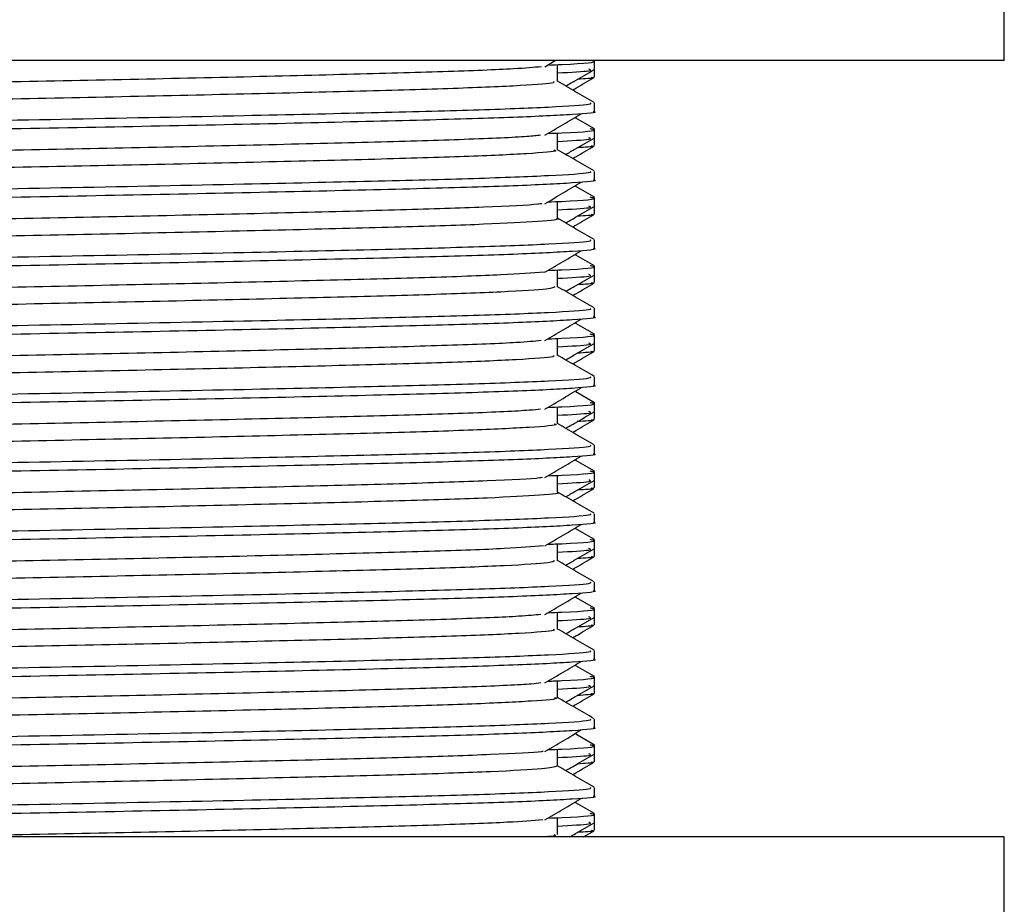
# Model space of a CAD drawing. Units: millimetres. Extents: x 3 to 2496, y 5 to 2495.
# Drawn here: x 538 to 561, y 1273 to 1293 of the extents above; entities that cross this region are included whole.
import ezdxf

# ---------------------------------------------------------------- set-up
doc = ezdxf.new("R2010")
doc.units = ezdxf.units.MM

msp = doc.modelspace()

# ---------------------------------------------------------------- linework, layer by layer
at = {"color": 7, "linetype": 'Continuous', "lineweight": 25}
for p, q in [((560.677, 1292.146), (560.677, 1294.146)), ((560.677, 1292.146), (515.677, 1292.146)), ((550.021, 1292.004), (550.263, 1292.146)), ((551.177, 1291.948), (551.177, 1292.146)), ((551.177, 1291.762), (551.177, 1291.948)), ((551.177, 1290.968), (551.177, 1291.166)), ((551.173, 1290.565), (550.744, 1290.813)), ((551.177, 1290.36), (551.177, 1290.559)), ((551.177, 1290.175), (551.177, 1290.36)), ((551.177, 1289.381), (551.177, 1289.579)), ((551.173, 1288.977), (550.744, 1289.225)), ((551.177, 1288.773), (551.177, 1288.971)), ((551.177, 1288.587), (551.177, 1288.773)), ((551.177, 1287.793), (551.177, 1287.991)), ((551.173, 1287.39), (550.744, 1287.638)), ((551.177, 1287.185), (551.177, 1287.384)), ((551.177, 1287), (551.177, 1287.185)), ((551.177, 1286.206), (551.177, 1286.404)), ((551.173, 1285.802), (550.744, 1286.05)), ((551.177, 1285.598), (551.177, 1285.796)), ((551.177, 1285.412), (551.177, 1285.598)), ((551.177, 1284.618), (551.177, 1284.816)), ((551.173, 1284.215), (550.744, 1284.463)), ((551.177, 1284.01), (551.177, 1284.209)), ((551.177, 1283.825), (551.177, 1284.01)), ((551.177, 1283.031), (551.177, 1283.229)), ((551.173, 1282.627), (550.744, 1282.876)), ((551.177, 1282.423), (551.177, 1282.621)), ((551.177, 1282.237), (551.177, 1282.423)), ((551.177, 1281.443), (551.177, 1281.641)), ((551.173, 1281.04), (550.744, 1281.288)), ((551.177, 1280.835), (551.177, 1281.034)), ((551.177, 1280.65), (551.177, 1280.835)), ((551.177, 1279.856), (551.177, 1280.054)), ((551.173, 1279.452), (550.744, 1279.701)), ((551.177, 1279.248), (551.177, 1279.446)), ((551.177, 1279.062), (551.177, 1279.248)), ((551.177, 1278.268), (551.177, 1278.466)), ((551.173, 1277.865), (550.744, 1278.113)), ((551.177, 1277.66), (551.177, 1277.859)), ((551.177, 1277.475), (551.177, 1277.66)), ((551.177, 1276.681), (551.177, 1276.879)), ((551.173, 1276.277), (550.744, 1276.526)), ((551.177, 1276.073), (551.177, 1276.271)), ((551.177, 1275.887), (551.177, 1276.073)), ((551.177, 1275.093), (551.177, 1275.291)), ((551.173, 1274.69), (550.744, 1274.938)), ((551.177, 1274.485), (551.177, 1274.684)), ((551.177, 1274.3), (551.177, 1274.485)), ((550.918, 1274.146), (551.167, 1274.29)), ((560.677, 1274.146), (515.677, 1274.146)), ((560.677, 1272.146), (560.677, 1274.146))]:
    msp.add_line(p, q, dxfattribs=at)
for points, knots in [([(550.09, 1292.045), (550.203, 1292.049), (550.927, 1292.078), (551.285, 1292.114), (551.124, 1292.142), (551.1, 1292.146)], [0, 0, 0, 0, 0.1368067, 0.8748983, 1, 1, 1, 1]), ([(550.317, 1291.662), (550.317, 1291.729), (550.317, 1291.861), (550.317, 1291.993), (550.317, 1292.059)], [0, 0, 0, 0, 0.500864, 1, 1, 1, 1]), ([(549.946, 1292.004), (549.763, 1291.988), (549.332, 1291.949), (547.76, 1291.888), (545.503, 1291.826), (542.731, 1291.758), (539.659, 1291.691), (536.49, 1291.63), (533.43, 1291.562), (530.692, 1291.495), (528.443, 1291.433), (526.878, 1291.366), (526.07, 1291.309), (526.118, 1291.277), (526.134, 1291.266)], [0, 0, 0, 0, 0.066206, 0.155364, 0.242748, 0.332109, 0.421323, 0.508698, 0.598012, 0.687279, 0.77465, 0.863915, 0.953232, 1, 1, 1, 1]), ([(550.317, 1291.861), (550.627, 1291.878), (551.168, 1291.907), (551.079, 1291.936), (551.04, 1291.948)], [0, 0, 0, 0, 0.572432, 1, 1, 1, 1]), ([(550.507, 1291.557), (550.582, 1291.601), (550.802, 1291.728), (551.021, 1291.854), (551.165, 1291.937)], [0, 0, 0, 0, 0.345758, 1, 1, 1, 1]), ([(550.222, 1291.662), (550.232, 1291.65), (550.258, 1291.616), (549.397, 1291.558), (547.783, 1291.491), (545.497, 1291.429), (542.732, 1291.362), (539.659, 1291.294), (536.49, 1291.233), (533.43, 1291.165), (530.692, 1291.098), (528.443, 1291.036), (526.879, 1290.969), (526.074, 1290.912), (526.119, 1290.881), (526.135, 1290.87)], [0, 0, 0, 0, 0.048529, 0.131798, 0.214838, 0.296225, 0.379454, 0.462545, 0.543924, 0.627109, 0.71025, 0.791625, 0.874764, 0.957951, 1, 1, 1, 1]), ([(551.167, 1291.176), (551.024, 1291.259), (550.74, 1291.422), (550.457, 1291.586), (550.317, 1291.667)], [0, 0, 0, 0, 0.506679, 1, 1, 1, 1]), ([(550.668, 1291.464), (550.691, 1291.478), (550.858, 1291.574), (551.024, 1291.67), (551.167, 1291.753)], [0, 0, 0, 0, 0.140697, 1, 1, 1, 1]), ([(551.095, 1291.762), (551.126, 1291.757), (551.222, 1291.741), (550.955, 1291.724), (550.775, 1291.712)], [0, 0, 0, 0, 0.326742, 1, 1, 1, 1]), ([(551.073, 1291.166), (551.086, 1291.154), (551.123, 1291.121), (550.219, 1291.063), (548.503, 1290.996), (546.06, 1290.934), (542.896, 1290.862), (539.094, 1290.786), (534.968, 1290.71), (531.177, 1290.626), (528.032, 1290.551), (525.996, 1290.47), (525.081, 1290.41), (525.252, 1290.379), (525.284, 1290.373)], [0, 0, 0, 0, 0.046853, 0.130305, 0.213586, 0.295175, 0.378594, 0.479042, 0.578159, 0.679304, 0.778313, 0.878907, 0.977604, 1, 1, 1, 1]), ([(551.14, 1290.968), (551.152, 1290.966), (551.292, 1290.943), (550.74, 1290.898), (549.442, 1290.829), (547.272, 1290.765), (544.465, 1290.698), (541.163, 1290.627), (537.647, 1290.562), (534.168, 1290.494), (531, 1290.423), (528.352, 1290.359), (526.428, 1290.292), (525.312, 1290.228), (525.275, 1290.191), (525.259, 1290.175)], [0, 0, 0, 0, 0.007657, 0.090061, 0.17364, 0.255609, 0.341028, 0.427675, 0.512527, 0.598164, 0.684771, 0.767972, 0.852227, 0.937277, 1, 1, 1, 1]), ([(550.021, 1290.417), (550.164, 1290.5), (550.448, 1290.665), (550.725, 1290.831), (550.863, 1290.913)], [0, 0, 0, 0, 0.50047, 1, 1, 1, 1]), ([(550.09, 1290.457), (550.203, 1290.462), (550.927, 1290.49), (551.289, 1290.529), (551.108, 1290.559), (551.072, 1290.565)], [0, 0, 0, 0, 0.129237, 0.82657, 1, 1, 1, 1]), ([(550.317, 1290.075), (550.317, 1290.141), (550.317, 1290.273), (550.317, 1290.406), (550.317, 1290.472)], [0, 0, 0, 0, 0.500917, 1, 1, 1, 1]), ([(549.922, 1290.417), (549.833, 1290.406), (549.555, 1290.374), (548.249, 1290.317), (546.159, 1290.255), (543.496, 1290.189), (540.486, 1290.121), (537.322, 1290.059), (534.213, 1289.993), (531.371, 1289.925), (528.978, 1289.862), (527.218, 1289.797), (526.176, 1289.733), (526.123, 1289.695), (526.099, 1289.678)], [0, 0, 0, 0, 0.042463, 0.131992, 0.219494, 0.308406, 0.397965, 0.485509, 0.57435, 0.663936, 0.751529, 0.840295, 0.929904, 1, 1, 1, 1]), ([(550.317, 1290.274), (550.627, 1290.29), (551.168, 1290.32), (551.079, 1290.348), (551.04, 1290.36)], [0, 0, 0, 0, 0.572432, 1, 1, 1, 1]), ([(550.507, 1289.97), (550.582, 1290.014), (550.802, 1290.14), (551.021, 1290.267), (551.165, 1290.35)], [0, 0, 0, 0, 0.345799, 1, 1, 1, 1]), ([(550.23, 1290.075), (550.254, 1290.068), (550.352, 1290.04), (549.694, 1289.988), (548.285, 1289.92), (546.15, 1289.858), (543.499, 1289.792), (540.485, 1289.724), (537.322, 1289.662), (534.213, 1289.596), (531.371, 1289.528), (528.978, 1289.466), (527.219, 1289.4), (526.181, 1289.336), (526.127, 1289.299), (526.103, 1289.283)], [0, 0, 0, 0, 0.027123, 0.109962, 0.19331, 0.274771, 0.357546, 0.440922, 0.522423, 0.605131, 0.688533, 0.770079, 0.852717, 0.93614, 1, 1, 1, 1]), ([(551.167, 1289.588), (551.024, 1289.671), (550.74, 1289.835), (550.457, 1289.998), (550.317, 1290.079)], [0, 0, 0, 0, 0.506728, 1, 1, 1, 1]), ([(550.668, 1289.877), (550.691, 1289.89), (550.858, 1289.986), (551.024, 1290.083), (551.167, 1290.165)], [0, 0, 0, 0, 0.140781, 1, 1, 1, 1]), ([(551.095, 1290.175), (551.126, 1290.169), (551.222, 1290.153), (550.955, 1290.136), (550.775, 1290.125)], [0, 0, 0, 0, 0.3267468, 1, 1, 1, 1]), ([(551.073, 1289.579), (551.086, 1289.567), (551.123, 1289.534), (550.219, 1289.476), (548.503, 1289.408), (546.06, 1289.347), (542.896, 1289.274), (539.094, 1289.198), (534.968, 1289.122), (531.177, 1289.039), (528.032, 1288.963), (525.996, 1288.882), (525.081, 1288.823), (525.252, 1288.791), (525.284, 1288.786)], [0, 0, 0, 0, 0.046854, 0.130306, 0.213587, 0.295176, 0.378596, 0.479045, 0.578162, 0.679308, 0.778317, 0.878911, 0.977609, 1, 1, 1, 1]), ([(551.14, 1289.381), (551.152, 1289.379), (551.292, 1289.355), (550.74, 1289.31), (549.442, 1289.241), (547.272, 1289.177), (544.465, 1289.111), (541.163, 1289.04), (537.647, 1288.974), (534.168, 1288.907), (531, 1288.836), (528.352, 1288.772), (526.428, 1288.705), (525.312, 1288.641), (525.275, 1288.603), (525.259, 1288.587)], [0, 0, 0, 0, 0.0076567, 0.0900608, 0.1736404, 0.2556092, 0.3410284, 0.4276753, 0.5125266, 0.5981636, 0.6847711, 0.7679722, 0.8522268, 0.9372767, 1, 1, 1, 1]), ([(550.021, 1288.829), (550.164, 1288.912), (550.448, 1289.078), (550.725, 1289.243), (550.863, 1289.326)], [0, 0, 0, 0, 0.500496, 1, 1, 1, 1]), ([(550.09, 1288.87), (550.203, 1288.874), (550.927, 1288.903), (551.289, 1288.941), (551.108, 1288.971), (551.072, 1288.977)], [0, 0, 0, 0, 0.1292217, 0.826549, 1, 1, 1, 1]), ([(550.317, 1288.487), (550.317, 1288.554), (550.317, 1288.686), (550.317, 1288.818), (550.317, 1288.884)], [0, 0, 0, 0, 0.50097, 1, 1, 1, 1]), ([(549.954, 1288.829), (549.926, 1288.825), (549.763, 1288.798), (548.686, 1288.747), (546.779, 1288.684), (544.235, 1288.619), (541.3, 1288.551), (538.155, 1288.487), (535.013, 1288.423), (532.078, 1288.355), (529.559, 1288.291), (527.588, 1288.227), (526.413, 1288.159), (525.919, 1288.114), (526.051, 1288.092), (526.059, 1288.09)], [0, 0, 0, 0, 0.018799, 0.108478, 0.1965, 0.284753, 0.374436, 0.462552, 0.550708, 0.640392, 0.728606, 0.816665, 0.906347, 0.994655, 1, 1, 1, 1]), ([(550.317, 1288.686), (550.627, 1288.703), (551.168, 1288.732), (551.079, 1288.761), (551.04, 1288.773)], [0, 0, 0, 0, 0.572432, 1, 1, 1, 1]), ([(550.507, 1288.382), (550.582, 1288.426), (550.802, 1288.553), (551.021, 1288.679), (551.165, 1288.762)], [0, 0, 0, 0, 0.34584, 1, 1, 1, 1]), ([(550.291, 1288.488), (550.3, 1288.486), (550.431, 1288.463), (549.929, 1288.419), (548.743, 1288.35), (546.764, 1288.287), (544.239, 1288.223), (541.299, 1288.154), (538.155, 1288.09), (535.013, 1288.026), (532.078, 1287.958), (529.559, 1287.894), (527.588, 1287.83), (526.416, 1287.762), (525.919, 1287.718), (526.046, 1287.696), (526.051, 1287.695)], [0, 0, 0, 0, 0.005836, 0.088109, 0.171625, 0.253597, 0.335783, 0.419303, 0.501362, 0.583459, 0.666979, 0.749129, 0.831137, 0.914654, 0.996892, 1, 1, 1, 1]), ([(551.167, 1288.001), (551.024, 1288.084), (550.74, 1288.247), (550.457, 1288.411), (550.317, 1288.492)], [0, 0, 0, 0, 0.506776, 1, 1, 1, 1]), ([(550.668, 1288.289), (550.691, 1288.303), (550.858, 1288.399), (551.024, 1288.495), (551.167, 1288.578)], [0, 0, 0, 0, 0.140865, 1, 1, 1, 1]), ([(551.095, 1288.587), (551.126, 1288.582), (551.222, 1288.566), (550.955, 1288.549), (550.775, 1288.537)], [0, 0, 0, 0, 0.326751, 1, 1, 1, 1]), ([(551.073, 1287.991), (551.086, 1287.979), (551.123, 1287.946), (550.219, 1287.888), (548.503, 1287.821), (546.06, 1287.759), (542.896, 1287.687), (539.094, 1287.611), (534.968, 1287.535), (531.177, 1287.451), (528.032, 1287.376), (525.996, 1287.295), (525.081, 1287.235), (525.252, 1287.204), (525.284, 1287.198)], [0, 0, 0, 0, 0.046854, 0.130307, 0.213588, 0.295178, 0.378598, 0.479047, 0.578165, 0.679311, 0.778322, 0.878916, 0.977614, 1, 1, 1, 1]), ([(551.14, 1287.793), (551.152, 1287.791), (551.292, 1287.768), (550.74, 1287.723), (549.442, 1287.654), (547.272, 1287.59), (544.465, 1287.523), (541.163, 1287.452), (537.647, 1287.387), (534.168, 1287.319), (531, 1287.248), (528.352, 1287.184), (526.428, 1287.117), (525.312, 1287.053), (525.275, 1287.016), (525.259, 1287)], [0, 0, 0, 0, 0.007657, 0.090061, 0.17364, 0.255609, 0.341028, 0.427675, 0.512527, 0.598164, 0.684771, 0.767972, 0.852227, 0.937277, 1, 1, 1, 1]), ([(550.021, 1287.242), (550.164, 1287.325), (550.449, 1287.491), (550.725, 1287.656), (550.863, 1287.738)], [0, 0, 0, 0, 0.500523, 1, 1, 1, 1]), ([(550.09, 1287.282), (550.203, 1287.287), (550.927, 1287.315), (551.289, 1287.354), (551.108, 1287.384), (551.072, 1287.39)], [0, 0, 0, 0, 0.129206, 0.826528, 1, 1, 1, 1]), ([(550.317, 1286.9), (550.317, 1286.966), (550.317, 1287.098), (550.317, 1287.231), (550.317, 1287.297)], [0, 0, 0, 0, 0.501023, 1, 1, 1, 1]), ([(550.007, 1287.242), (549.722, 1287.221), (549.142, 1287.177), (547.332, 1287.112), (544.951, 1287.05), (542.099, 1286.981), (538.989, 1286.916), (535.826, 1286.853), (532.816, 1286.785), (530.171, 1286.719), (528.043, 1286.657), (526.646, 1286.589), (525.997, 1286.538), (526.098, 1286.51), (526.122, 1286.503)], [0, 0, 0, 0, 0.085361, 0.174058, 0.261635, 0.351193, 0.439965, 0.527491, 0.617023, 0.705869, 0.79335, 0.882853, 0.971769, 1, 1, 1, 1]), ([(550.317, 1287.099), (550.627, 1287.115), (551.168, 1287.145), (551.079, 1287.173), (551.04, 1287.185)], [0, 0, 0, 0, 0.572433, 1, 1, 1, 1]), ([(550.507, 1286.795), (550.582, 1286.839), (550.802, 1286.965), (551.021, 1287.092), (551.165, 1287.175)], [0, 0, 0, 0, 0.345881, 1, 1, 1, 1]), ([(550.256, 1286.9), (550.23, 1286.883), (550.17, 1286.845), (549.116, 1286.781), (547.347, 1286.715), (544.947, 1286.653), (542.1, 1286.585), (538.989, 1286.519), (535.826, 1286.456), (532.816, 1286.388), (530.171, 1286.322), (528.043, 1286.26), (526.647, 1286.192), (525.999, 1286.141), (526.097, 1286.114), (526.119, 1286.107)], [0, 0, 0, 0, 0.066056, 0.14952, 0.23216, 0.313757, 0.3972, 0.479912, 0.561461, 0.64488, 0.72766, 0.809168, 0.89256, 0.975404, 1, 1, 1, 1]), ([(551.167, 1286.413), (551.024, 1286.496), (550.74, 1286.66), (550.457, 1286.823), (550.317, 1286.904)], [0, 0, 0, 0, 0.506825, 1, 1, 1, 1]), ([(550.668, 1286.702), (550.691, 1286.715), (550.858, 1286.811), (551.024, 1286.908), (551.167, 1286.99)], [0, 0, 0, 0, 0.140949, 1, 1, 1, 1]), ([(551.095, 1287), (551.126, 1286.994), (551.222, 1286.978), (550.955, 1286.961), (550.775, 1286.95)], [0, 0, 0, 0, 0.326756, 1, 1, 1, 1]), ([(551.073, 1286.404), (551.086, 1286.392), (551.123, 1286.359), (550.219, 1286.301), (548.503, 1286.233), (546.06, 1286.172), (542.896, 1286.099), (539.094, 1286.023), (534.968, 1285.947), (531.177, 1285.864), (528.032, 1285.788), (525.996, 1285.707), (525.081, 1285.648), (525.252, 1285.616), (525.284, 1285.611)], [0, 0, 0, 0, 0.046854, 0.130307, 0.213589, 0.295179, 0.3786, 0.47905, 0.578168, 0.679315, 0.778326, 0.87892, 0.977619, 1, 1, 1, 1]), ([(551.14, 1286.206), (551.152, 1286.204), (551.292, 1286.18), (550.74, 1286.135), (549.442, 1286.066), (547.272, 1286.002), (544.465, 1285.936), (541.163, 1285.865), (537.647, 1285.799), (534.168, 1285.732), (531, 1285.661), (528.352, 1285.597), (526.428, 1285.53), (525.312, 1285.466), (525.275, 1285.428), (525.259, 1285.412)], [0, 0, 0, 0, 0.0076567, 0.0900608, 0.1736404, 0.2556092, 0.3410284, 0.4276753, 0.5125266, 0.5981636, 0.6847711, 0.7679722, 0.8522268, 0.9372767, 1, 1, 1, 1]), ([(550.021, 1285.654), (550.164, 1285.737), (550.449, 1285.903), (550.725, 1286.068), (550.863, 1286.151)], [0, 0, 0, 0, 0.50055, 1, 1, 1, 1]), ([(549.937, 1285.654), (549.775, 1285.639), (549.377, 1285.601), (547.86, 1285.541), (545.634, 1285.479), (542.882, 1285.412), (539.821, 1285.345), (536.652, 1285.283), (533.581, 1285.216), (530.822, 1285.148), (528.544, 1285.087), (526.94, 1285.02), (526.09, 1284.961), (526.12, 1284.928), (526.132, 1284.916)], [0, 0, 0, 0, 0.061588, 0.150837, 0.238213, 0.327506, 0.416806, 0.504183, 0.593424, 0.682772, 0.770157, 0.859343, 0.948735, 1, 1, 1, 1]), ([(550.09, 1285.695), (550.203, 1285.699), (550.927, 1285.728), (551.289, 1285.766), (551.108, 1285.796), (551.072, 1285.802)], [0, 0, 0, 0, 0.12919, 0.826507, 1, 1, 1, 1]), ([(550.317, 1285.312), (550.317, 1285.379), (550.317, 1285.511), (550.317, 1285.643), (550.317, 1285.709)], [0, 0, 0, 0, 0.501076, 1, 1, 1, 1]), ([(550.317, 1285.511), (550.627, 1285.528), (551.168, 1285.557), (551.079, 1285.586), (551.04, 1285.598)], [0, 0, 0, 0, 0.572433, 1, 1, 1, 1]), ([(550.507, 1285.207), (550.582, 1285.251), (550.802, 1285.378), (551.021, 1285.505), (551.165, 1285.587)], [0, 0, 0, 0, 0.345922, 1, 1, 1, 1]), ([(550.219, 1285.312), (550.234, 1285.301), (550.277, 1285.269), (549.459, 1285.211), (547.884, 1285.144), (545.627, 1285.082), (542.883, 1285.015), (539.821, 1284.948), (536.652, 1284.886), (533.581, 1284.819), (530.822, 1284.751), (528.544, 1284.69), (526.941, 1284.623), (526.093, 1284.565), (526.122, 1284.532), (526.133, 1284.52)], [0, 0, 0, 0, 0.044299, 0.127504, 0.210623, 0.291998, 0.375158, 0.458325, 0.539701, 0.622813, 0.706024, 0.787406, 0.870467, 0.95372, 1, 1, 1, 1]), ([(551.167, 1284.826), (551.023, 1284.909), (550.74, 1285.072), (550.457, 1285.236), (550.317, 1285.317)], [0, 0, 0, 0, 0.506873, 1, 1, 1, 1]), ([(550.668, 1285.114), (550.691, 1285.128), (550.858, 1285.224), (551.024, 1285.32), (551.167, 1285.403)], [0, 0, 0, 0, 0.1410325, 1, 1, 1, 1]), ([(551.095, 1285.412), (551.126, 1285.407), (551.222, 1285.391), (550.955, 1285.374), (550.775, 1285.362)], [0, 0, 0, 0, 0.32676, 1, 1, 1, 1]), ([(551.073, 1284.816), (551.086, 1284.804), (551.123, 1284.771), (550.219, 1284.713), (548.503, 1284.646), (546.06, 1284.584), (542.896, 1284.512), (539.094, 1284.436), (534.968, 1284.36), (531.177, 1284.276), (528.032, 1284.201), (525.996, 1284.12), (525.081, 1284.06), (525.252, 1284.029), (525.284, 1284.023)], [0, 0, 0, 0, 0.0468544, 0.130308, 0.2135901, 0.295181, 0.3786016, 0.4790522, 0.5781714, 0.6793184, 0.7783296, 0.878925, 0.977624, 1, 1, 1, 1]), ([(551.14, 1284.618), (551.152, 1284.616), (551.292, 1284.593), (550.74, 1284.548), (549.442, 1284.479), (547.272, 1284.415), (544.465, 1284.348), (541.163, 1284.277), (537.647, 1284.212), (534.168, 1284.144), (531, 1284.073), (528.352, 1284.009), (526.428, 1283.942), (525.312, 1283.878), (525.275, 1283.841), (525.259, 1283.825)], [0, 0, 0, 0, 0.0076567, 0.0900608, 0.1736404, 0.2556092, 0.3410284, 0.4276753, 0.5125266, 0.5981636, 0.6847711, 0.7679722, 0.8522268, 0.9372767, 1, 1, 1, 1]), ([(550.021, 1284.067), (550.164, 1284.15), (550.449, 1284.316), (550.725, 1284.481), (550.863, 1284.563)], [0, 0, 0, 0, 0.500576, 1, 1, 1, 1]), ([(549.924, 1284.067), (549.849, 1284.057), (549.596, 1284.026), (548.339, 1283.97), (546.283, 1283.908), (543.642, 1283.843), (540.646, 1283.774), (537.484, 1283.712), (534.368, 1283.646), (531.506, 1283.578), (529.087, 1283.516), (527.291, 1283.45), (526.199, 1283.385), (526.122, 1283.346), (526.087, 1283.328)], [0, 0, 0, 0, 0.037857, 0.127438, 0.215014, 0.30382, 0.393426, 0.481055, 0.569784, 0.659412, 0.747101, 0.83575, 0.925396, 1, 1, 1, 1]), ([(550.09, 1284.107), (550.204, 1284.112), (550.927, 1284.14), (551.289, 1284.179), (551.108, 1284.209), (551.072, 1284.215)], [0, 0, 0, 0, 0.1291748, 0.8264853, 1, 1, 1, 1]), ([(550.317, 1283.725), (550.317, 1283.791), (550.317, 1283.923), (550.317, 1284.056), (550.317, 1284.122)], [0, 0, 0, 0, 0.501128, 1, 1, 1, 1]), ([(550.317, 1283.924), (550.627, 1283.94), (551.168, 1283.97), (551.079, 1283.998), (551.04, 1284.01)], [0, 0, 0, 0, 0.572433, 1, 1, 1, 1]), ([(550.507, 1283.62), (550.582, 1283.664), (550.802, 1283.79), (551.021, 1283.917), (551.165, 1284)], [0, 0, 0, 0, 0.345962, 1, 1, 1, 1]), ([(551.095, 1283.825), (551.126, 1283.819), (551.222, 1283.803), (550.955, 1283.786), (550.775, 1283.775)], [0, 0, 0, 0, 0.326765, 1, 1, 1, 1]), ([(550.237, 1283.725), (550.261, 1283.719), (550.368, 1283.692), (549.745, 1283.642), (548.378, 1283.574), (546.273, 1283.511), (543.645, 1283.446), (540.645, 1283.377), (537.484, 1283.315), (534.368, 1283.249), (531.507, 1283.181), (529.087, 1283.119), (527.291, 1283.053), (526.204, 1282.989), (526.126, 1282.95), (526.091, 1282.933)], [0, 0, 0, 0, 0.022988, 0.105721, 0.189108, 0.270628, 0.353293, 0.436703, 0.518272, 0.600866, 0.684296, 0.76592, 0.848439, 0.931887, 1, 1, 1, 1]), ([(551.167, 1283.238), (551.023, 1283.321), (550.74, 1283.485), (550.457, 1283.648), (550.317, 1283.729)], [0, 0, 0, 0, 0.506922, 1, 1, 1, 1]), ([(550.668, 1283.527), (550.691, 1283.54), (550.858, 1283.636), (551.024, 1283.733), (551.167, 1283.815)], [0, 0, 0, 0, 0.141116, 1, 1, 1, 1]), ([(551.073, 1283.229), (551.086, 1283.217), (551.123, 1283.184), (550.219, 1283.126), (548.503, 1283.058), (546.06, 1282.997), (542.896, 1282.924), (539.094, 1282.848), (534.968, 1282.772), (531.177, 1282.689), (528.032, 1282.613), (525.996, 1282.532), (525.081, 1282.473), (525.252, 1282.441), (525.284, 1282.436)], [0, 0, 0, 0, 0.0468546, 0.1303086, 0.2135912, 0.2951825, 0.3786036, 0.4790546, 0.5781744, 0.6793219, 0.7783336, 0.8789296, 0.9776291, 1, 1, 1, 1]), ([(551.14, 1283.031), (551.152, 1283.029), (551.292, 1283.005), (550.74, 1282.96), (549.442, 1282.891), (547.272, 1282.827), (544.465, 1282.761), (541.163, 1282.69), (537.647, 1282.624), (534.168, 1282.557), (531, 1282.486), (528.352, 1282.422), (526.428, 1282.355), (525.312, 1282.291), (525.275, 1282.253), (525.259, 1282.237)], [0, 0, 0, 0, 0.0076567, 0.0900608, 0.1736404, 0.2556092, 0.3410284, 0.4276753, 0.5125266, 0.5981636, 0.6847711, 0.7679722, 0.8522268, 0.9372767, 1, 1, 1, 1]), ([(550.021, 1282.479), (550.164, 1282.562), (550.45, 1282.728), (550.725, 1282.893), (550.863, 1282.976)], [0, 0, 0, 0, 0.500602, 1, 1, 1, 1]), ([(549.967, 1282.479), (549.947, 1282.476), (549.803, 1282.451), (548.764, 1282.401), (546.895, 1282.337), (544.375, 1282.273), (541.457, 1282.204), (538.317, 1282.14), (535.17, 1282.077), (532.219, 1282.008), (529.675, 1281.944), (527.674, 1281.881), (526.453, 1281.812), (525.933, 1281.766), (526.062, 1281.743), (526.075, 1281.74)], [0, 0, 0, 0, 0.014213, 0.103899, 0.192071, 0.280174, 0.369859, 0.458127, 0.546137, 0.635817, 0.724178, 0.812102, 0.901774, 0.990225, 1, 1, 1, 1]), ([(550.09, 1282.52), (550.204, 1282.524), (550.927, 1282.553), (551.289, 1282.591), (551.108, 1282.621), (551.072, 1282.627)], [0, 0, 0, 0, 0.129159, 0.826464, 1, 1, 1, 1]), ([(550.317, 1282.137), (550.317, 1282.204), (550.317, 1282.336), (550.317, 1282.468), (550.317, 1282.534)], [0, 0, 0, 0, 0.50118, 1, 1, 1, 1]), ([(550.317, 1282.336), (550.627, 1282.353), (551.168, 1282.382), (551.079, 1282.411), (551.04, 1282.423)], [0, 0, 0, 0, 0.572434, 1, 1, 1, 1]), ([(550.507, 1282.032), (550.582, 1282.076), (550.802, 1282.203), (551.021, 1282.33), (551.165, 1282.412)], [0, 0, 0, 0, 0.346003, 1, 1, 1, 1]), ([(550.668, 1281.939), (550.691, 1281.953), (550.858, 1282.049), (551.024, 1282.145), (551.167, 1282.228)], [0, 0, 0, 0, 0.1411999, 1, 1, 1, 1]), ([(551.095, 1282.237), (551.126, 1282.232), (551.222, 1282.216), (550.955, 1282.199), (550.775, 1282.187)], [0, 0, 0, 0, 0.326769, 1, 1, 1, 1]), ([(550.309, 1282.138), (550.312, 1282.137), (550.445, 1282.115), (549.967, 1282.072), (548.827, 1282.004), (546.879, 1281.94), (544.379, 1281.876), (541.456, 1281.808), (538.318, 1281.743), (535.17, 1281.68), (532.219, 1281.611), (529.675, 1281.547), (527.673, 1281.484), (526.456, 1281.415), (525.934, 1281.37), (526.058, 1281.347), (526.068, 1281.345)], [0, 0, 0, 0, 0.001775, 0.0839048, 0.1674178, 0.2495214, 0.3315605, 0.4150724, 0.4972652, 0.5792179, 0.6627256, 0.7450049, 0.8268769, 0.9103774, 0.9927403, 1, 1, 1, 1]), ([(551.167, 1281.651), (551.023, 1281.734), (550.74, 1281.897), (550.457, 1282.061), (550.317, 1282.142)], [0, 0, 0, 0, 0.506971, 1, 1, 1, 1]), ([(551.073, 1281.641), (551.086, 1281.629), (551.123, 1281.596), (550.219, 1281.538), (548.503, 1281.471), (546.06, 1281.409), (542.896, 1281.337), (539.094, 1281.261), (534.968, 1281.185), (531.177, 1281.101), (528.032, 1281.026), (525.996, 1280.945), (525.081, 1280.885), (525.252, 1280.854), (525.284, 1280.848)], [0, 0, 0, 0, 0.046855, 0.130309, 0.213592, 0.295184, 0.378606, 0.479057, 0.578177, 0.679325, 0.778338, 0.878934, 0.977634, 1, 1, 1, 1]), ([(551.14, 1281.443), (551.152, 1281.441), (551.292, 1281.418), (550.74, 1281.373), (549.442, 1281.304), (547.272, 1281.24), (544.465, 1281.173), (541.163, 1281.102), (537.647, 1281.037), (534.168, 1280.969), (531, 1280.898), (528.352, 1280.834), (526.428, 1280.767), (525.312, 1280.703), (525.275, 1280.666), (525.259, 1280.65)], [0, 0, 0, 0, 0.007657, 0.090061, 0.17364, 0.255609, 0.341028, 0.427675, 0.512527, 0.598164, 0.684771, 0.767972, 0.852227, 0.937277, 1, 1, 1, 1]), ([(550.021, 1280.892), (550.164, 1280.975), (550.45, 1281.141), (550.725, 1281.306), (550.863, 1281.388)], [0, 0, 0, 0, 0.500629, 1, 1, 1, 1]), ([(549.989, 1280.892), (549.731, 1280.872), (549.189, 1280.829), (547.439, 1280.765), (545.087, 1280.703), (542.253, 1280.635), (539.152, 1280.569), (535.986, 1280.507), (532.963, 1280.439), (530.295, 1280.372), (528.138, 1280.31), (526.698, 1280.243), (526.014, 1280.19), (526.104, 1280.161), (526.128, 1280.153)], [0, 0, 0, 0, 0.080742, 0.169557, 0.257059, 0.346577, 0.435464, 0.522924, 0.612412, 0.701367, 0.788792, 0.878246, 0.967267, 1, 1, 1, 1]), ([(550.09, 1280.932), (550.204, 1280.937), (550.928, 1280.965), (551.289, 1281.004), (551.108, 1281.034), (551.072, 1281.04)], [0, 0, 0, 0, 0.129144, 0.826443, 1, 1, 1, 1]), ([(550.317, 1280.55), (550.317, 1280.616), (550.317, 1280.749), (550.317, 1280.881), (550.317, 1280.947)], [0, 0, 0, 0, 0.501232, 1, 1, 1, 1]), ([(550.317, 1280.749), (550.627, 1280.765), (551.168, 1280.795), (551.079, 1280.823), (551.04, 1280.835)], [0, 0, 0, 0, 0.572434, 1, 1, 1, 1]), ([(550.507, 1280.445), (550.582, 1280.489), (550.802, 1280.615), (551.021, 1280.742), (551.165, 1280.825)], [0, 0, 0, 0, 0.3460442, 1, 1, 1, 1]), ([(550.668, 1280.352), (550.691, 1280.365), (550.858, 1280.461), (551.024, 1280.558), (551.167, 1280.64)], [0, 0, 0, 0, 0.141283, 1, 1, 1, 1]), ([(551.095, 1280.65), (551.126, 1280.644), (551.222, 1280.628), (550.955, 1280.611), (550.775, 1280.6)], [0, 0, 0, 0, 0.326773, 1, 1, 1, 1]), ([(550.245, 1280.55), (550.229, 1280.534), (550.192, 1280.497), (549.187, 1280.434), (547.455, 1280.368), (545.082, 1280.306), (542.254, 1280.238), (539.151, 1280.172), (535.986, 1280.11), (532.963, 1280.042), (530.295, 1279.975), (528.137, 1279.914), (526.699, 1279.846), (526.016, 1279.793), (526.104, 1279.765), (526.126, 1279.757)], [0, 0, 0, 0, 0.06181, 0.145238, 0.227987, 0.309511, 0.392914, 0.475729, 0.557215, 0.640589, 0.723468, 0.804921, 0.888264, 0.971203, 1, 1, 1, 1]), ([(551.167, 1280.063), (551.023, 1280.146), (550.74, 1280.31), (550.457, 1280.473), (550.317, 1280.554)], [0, 0, 0, 0, 0.507019, 1, 1, 1, 1]), ([(551.073, 1280.054), (551.086, 1280.042), (551.123, 1280.009), (550.219, 1279.951), (548.503, 1279.883), (546.06, 1279.822), (542.896, 1279.749), (539.094, 1279.673), (534.968, 1279.597), (531.177, 1279.514), (528.032, 1279.438), (525.996, 1279.357), (525.081, 1279.298), (525.252, 1279.266), (525.284, 1279.261)], [0, 0, 0, 0, 0.046855, 0.13031, 0.213593, 0.295186, 0.378608, 0.47906, 0.57818, 0.679329, 0.778342, 0.878939, 0.977639, 1, 1, 1, 1]), ([(551.14, 1279.856), (551.152, 1279.854), (551.292, 1279.83), (550.74, 1279.785), (549.442, 1279.716), (547.272, 1279.652), (544.465, 1279.586), (541.163, 1279.515), (537.647, 1279.449), (534.168, 1279.382), (531, 1279.311), (528.352, 1279.247), (526.428, 1279.18), (525.312, 1279.116), (525.275, 1279.078), (525.259, 1279.062)], [0, 0, 0, 0, 0.0076567, 0.0900608, 0.1736404, 0.2556092, 0.3410284, 0.4276753, 0.5125266, 0.5981636, 0.6847711, 0.7679722, 0.8522268, 0.9372767, 1, 1, 1, 1]), ([(550.021, 1279.304), (550.164, 1279.387), (550.45, 1279.553), (550.725, 1279.718), (550.863, 1279.801)], [0, 0, 0, 0, 0.500655, 1, 1, 1, 1]), ([(549.93, 1279.304), (549.787, 1279.29), (549.421, 1279.254), (547.957, 1279.194), (545.763, 1279.133), (543.032, 1279.065), (539.982, 1278.998), (536.814, 1278.936), (533.733, 1278.869), (530.953, 1278.802), (528.646, 1278.74), (527.004, 1278.673), (526.11, 1278.613), (526.122, 1278.579), (526.127, 1278.566)], [0, 0, 0, 0, 0.056969, 0.146302, 0.233688, 0.322904, 0.412283, 0.499679, 0.588839, 0.678261, 0.765674, 0.854774, 0.944235, 1, 1, 1, 1]), ([(550.09, 1279.345), (550.204, 1279.349), (550.928, 1279.378), (551.289, 1279.416), (551.108, 1279.446), (551.072, 1279.452)], [0, 0, 0, 0, 0.129128, 0.826422, 1, 1, 1, 1]), ([(550.317, 1278.962), (550.317, 1279.029), (550.317, 1279.161), (550.317, 1279.293), (550.317, 1279.359)], [0, 0, 0, 0, 0.501284, 1, 1, 1, 1]), ([(550.317, 1279.161), (550.627, 1279.178), (551.168, 1279.207), (551.079, 1279.236), (551.04, 1279.248)], [0, 0, 0, 0, 0.572435, 1, 1, 1, 1]), ([(550.507, 1278.857), (550.583, 1278.901), (550.802, 1279.028), (551.021, 1279.155), (551.165, 1279.237)], [0, 0, 0, 0, 0.346085, 1, 1, 1, 1]), ([(550.668, 1278.764), (550.691, 1278.778), (550.858, 1278.874), (551.024, 1278.97), (551.167, 1279.053)], [0, 0, 0, 0, 0.141367, 1, 1, 1, 1]), ([(551.095, 1279.062), (551.126, 1279.057), (551.222, 1279.041), (550.955, 1279.024), (550.775, 1279.012)], [0, 0, 0, 0, 0.326778, 1, 1, 1, 1]), ([(550.219, 1278.963), (550.238, 1278.952), (550.297, 1278.921), (549.52, 1278.865), (547.984, 1278.797), (545.756, 1278.736), (543.034, 1278.669), (539.982, 1278.601), (536.814, 1278.539), (533.733, 1278.472), (530.953, 1278.405), (528.646, 1278.343), (527.005, 1278.276), (526.113, 1278.217), (526.125, 1278.183), (526.129, 1278.17)], [0, 0, 0, 0, 0.040354, 0.123463, 0.20663, 0.287986, 0.371045, 0.454256, 0.535621, 0.618628, 0.701878, 0.783259, 0.86621, 0.949498, 1, 1, 1, 1]), ([(551.167, 1278.476), (551.023, 1278.559), (550.74, 1278.722), (550.457, 1278.886), (550.317, 1278.967)], [0, 0, 0, 0, 0.507068, 1, 1, 1, 1]), ([(551.073, 1278.466), (551.086, 1278.454), (551.123, 1278.421), (550.219, 1278.363), (548.503, 1278.296), (546.06, 1278.234), (542.896, 1278.162), (539.094, 1278.086), (534.968, 1278.01), (531.177, 1277.926), (528.032, 1277.851), (525.996, 1277.77), (525.081, 1277.71), (525.252, 1277.679), (525.284, 1277.673)], [0, 0, 0, 0, 0.0468554, 0.1303107, 0.2135945, 0.2951871, 0.3786095, 0.4790621, 0.5781834, 0.6793325, 0.7783458, 0.8789433, 0.9776443, 1, 1, 1, 1]), ([(551.14, 1278.268), (551.152, 1278.266), (551.292, 1278.243), (550.74, 1278.198), (549.442, 1278.129), (547.272, 1278.065), (544.465, 1277.998), (541.163, 1277.927), (537.647, 1277.862), (534.168, 1277.794), (531, 1277.723), (528.352, 1277.659), (526.428, 1277.592), (525.312, 1277.528), (525.275, 1277.491), (525.259, 1277.475)], [0, 0, 0, 0, 0.007657, 0.090061, 0.17364, 0.255609, 0.341028, 0.427675, 0.512527, 0.598164, 0.684771, 0.767972, 0.852227, 0.937277, 1, 1, 1, 1]), ([(550.021, 1277.717), (550.165, 1277.8), (550.451, 1277.966), (550.726, 1278.131), (550.863, 1278.213)], [0, 0, 0, 0, 0.500681, 1, 1, 1, 1]), ([(549.928, 1277.717), (549.866, 1277.708), (549.638, 1277.678), (548.426, 1277.624), (546.405, 1277.562), (543.787, 1277.496), (540.805, 1277.428), (537.647, 1277.365), (534.523, 1277.3), (531.643, 1277.231), (529.197, 1277.169), (527.365, 1277.104), (526.223, 1277.038), (526.12, 1276.997), (526.072, 1276.978)], [0, 0, 0, 0, 0.033254, 0.12288, 0.210548, 0.299239, 0.388885, 0.476616, 0.565226, 0.654888, 0.742688, 0.831213, 0.920889, 1, 1, 1, 1]), ([(550.09, 1277.757), (550.204, 1277.762), (550.928, 1277.79), (551.289, 1277.829), (551.108, 1277.859), (551.072, 1277.865)], [0, 0, 0, 0, 0.1291123, 0.8264003, 1, 1, 1, 1]), ([(550.317, 1277.375), (550.317, 1277.441), (550.317, 1277.574), (550.317, 1277.706), (550.317, 1277.772)], [0, 0, 0, 0, 0.501336, 1, 1, 1, 1]), ([(550.317, 1277.574), (550.627, 1277.59), (551.168, 1277.62), (551.079, 1277.648), (551.04, 1277.66)], [0, 0, 0, 0, 0.572435, 1, 1, 1, 1]), ([(550.507, 1277.27), (550.583, 1277.314), (550.802, 1277.44), (551.021, 1277.567), (551.165, 1277.65)], [0, 0, 0, 0, 0.346126, 1, 1, 1, 1]), ([(550.668, 1277.177), (550.691, 1277.19), (550.858, 1277.286), (551.024, 1277.383), (551.167, 1277.465)], [0, 0, 0, 0, 0.14145, 1, 1, 1, 1]), ([(551.095, 1277.475), (551.126, 1277.469), (551.222, 1277.453), (550.955, 1277.436), (550.775, 1277.425)], [0, 0, 0, 0, 0.326782, 1, 1, 1, 1]), ([(550.247, 1277.375), (550.268, 1277.371), (550.384, 1277.344), (549.793, 1277.295), (548.469, 1277.227), (546.394, 1277.165), (543.79, 1277.099), (540.804, 1277.031), (537.647, 1276.968), (534.523, 1276.903), (531.644, 1276.835), (529.197, 1276.772), (527.366, 1276.707), (526.227, 1276.641), (526.124, 1276.601), (526.077, 1276.582)], [0, 0, 0, 0, 0.018869, 0.101489, 0.184906, 0.266501, 0.349048, 0.432483, 0.514136, 0.596608, 0.680058, 0.761776, 0.844168, 0.927632, 1, 1, 1, 1]), ([(551.167, 1276.888), (551.023, 1276.971), (550.74, 1277.135), (550.457, 1277.298), (550.317, 1277.379)], [0, 0, 0, 0, 0.507117, 1, 1, 1, 1]), ([(551.073, 1276.879), (551.086, 1276.867), (551.123, 1276.834), (550.219, 1276.776), (548.503, 1276.708), (546.06, 1276.647), (542.896, 1276.574), (539.094, 1276.498), (534.968, 1276.422), (531.177, 1276.339), (528.032, 1276.263), (525.996, 1276.182), (525.081, 1276.123), (525.252, 1276.091), (525.284, 1276.086)], [0, 0, 0, 0, 0.046856, 0.130311, 0.213596, 0.295189, 0.378611, 0.479065, 0.578186, 0.679336, 0.77835, 0.878948, 0.977649, 1, 1, 1, 1]), ([(551.14, 1276.681), (551.152, 1276.679), (551.292, 1276.655), (550.74, 1276.61), (549.442, 1276.541), (547.272, 1276.477), (544.465, 1276.411), (541.163, 1276.34), (537.647, 1276.274), (534.168, 1276.207), (531, 1276.136), (528.352, 1276.072), (526.428, 1276.005), (525.312, 1275.941), (525.275, 1275.903), (525.259, 1275.887)], [0, 0, 0, 0, 0.007657, 0.090061, 0.17364, 0.255609, 0.341028, 0.427675, 0.512527, 0.598164, 0.684771, 0.767972, 0.852227, 0.937277, 1, 1, 1, 1]), ([(550.021, 1276.129), (550.165, 1276.212), (550.451, 1276.378), (550.726, 1276.543), (550.863, 1276.626)], [0, 0, 0, 0, 0.500707, 1, 1, 1, 1]), ([(549.982, 1276.129), (549.97, 1276.127), (549.842, 1276.103), (548.84, 1276.054), (547.01, 1275.99), (544.514, 1275.926), (541.614, 1275.858), (538.48, 1275.793), (535.328, 1275.73), (532.362, 1275.662), (529.793, 1275.597), (527.76, 1275.534), (526.496, 1275.466), (525.948, 1275.418), (526.073, 1275.394), (526.09, 1275.39)], [0, 0, 0, 0, 0.00964, 0.099323, 0.187643, 0.275605, 0.365281, 0.453693, 0.541571, 0.631238, 0.719738, 0.807539, 0.897193, 0.985778, 1, 1, 1, 1]), ([(550.091, 1276.17), (550.204, 1276.174), (550.928, 1276.203), (551.289, 1276.241), (551.108, 1276.271), (551.072, 1276.277)], [0, 0, 0, 0, 0.129097, 0.826379, 1, 1, 1, 1]), ([(550.317, 1275.787), (550.317, 1275.854), (550.317, 1275.986), (550.317, 1276.118), (550.317, 1276.184)], [0, 0, 0, 0, 0.501387, 1, 1, 1, 1]), ([(550.317, 1275.986), (550.627, 1276.003), (551.168, 1276.032), (551.079, 1276.061), (551.04, 1276.073)], [0, 0, 0, 0, 0.572436, 1, 1, 1, 1]), ([(550.507, 1275.682), (550.583, 1275.726), (550.802, 1275.853), (551.021, 1275.98), (551.165, 1276.062)], [0, 0, 0, 0, 0.346167, 1, 1, 1, 1]), ([(550.668, 1275.589), (550.691, 1275.603), (550.858, 1275.699), (551.024, 1275.795), (551.167, 1275.878)], [0, 0, 0, 0, 0.141534, 1, 1, 1, 1]), ([(551.095, 1275.887), (551.126, 1275.882), (551.222, 1275.866), (550.955, 1275.849), (550.775, 1275.837)], [0, 0, 0, 0, 0.326786, 1, 1, 1, 1]), ([(550.305, 1275.787), (550.236, 1275.767), (550.096, 1275.725), (548.88, 1275.657), (546.999, 1275.593), (544.517, 1275.53), (541.613, 1275.461), (538.48, 1275.396), (535.328, 1275.333), (532.362, 1275.265), (529.793, 1275.2), (527.76, 1275.137), (526.498, 1275.069), (525.949, 1275.022), (526.069, 1274.998), (526.084, 1274.995)], [0, 0, 0, 0, 0.079361, 0.162895, 0.24516, 0.32709, 0.410618, 0.492968, 0.574821, 0.65834, 0.740772, 0.822554, 0.906061, 0.988572, 1, 1, 1, 1]), ([(551.167, 1275.301), (551.023, 1275.384), (550.74, 1275.547), (550.457, 1275.711), (550.317, 1275.792)], [0, 0, 0, 0, 0.507166, 1, 1, 1, 1]), ([(551.073, 1275.291), (551.086, 1275.279), (551.123, 1275.246), (550.219, 1275.188), (548.503, 1275.121), (546.06, 1275.059), (542.896, 1274.987), (539.094, 1274.911), (534.968, 1274.835), (531.177, 1274.751), (528.032, 1274.676), (525.996, 1274.595), (525.081, 1274.535), (525.252, 1274.504), (525.284, 1274.498)], [0, 0, 0, 0, 0.046856, 0.130312, 0.213597, 0.29519, 0.378613, 0.479067, 0.578189, 0.67934, 0.778354, 0.878952, 0.977654, 1, 1, 1, 1]), ([(551.14, 1275.093), (551.152, 1275.091), (551.292, 1275.068), (550.74, 1275.023), (549.442, 1274.954), (547.272, 1274.89), (544.465, 1274.823), (541.163, 1274.752), (537.647, 1274.687), (534.168, 1274.619), (531, 1274.548), (528.352, 1274.484), (526.428, 1274.417), (525.312, 1274.353), (525.275, 1274.316), (525.259, 1274.3)], [0, 0, 0, 0, 0.0076567, 0.0900608, 0.1736404, 0.2556092, 0.3410284, 0.4276753, 0.5125266, 0.5981636, 0.6847711, 0.7679722, 0.8522268, 0.9372767, 1, 1, 1, 1]), ([(550.021, 1274.542), (550.165, 1274.625), (550.452, 1274.791), (550.726, 1274.956), (550.863, 1275.038)], [0, 0, 0, 0, 0.500732, 1, 1, 1, 1]), ([(550.091, 1274.582), (550.204, 1274.587), (550.928, 1274.615), (551.289, 1274.654), (551.108, 1274.684), (551.072, 1274.69)], [0, 0, 0, 0, 0.129081, 0.826358, 1, 1, 1, 1]), ([(549.973, 1274.542), (549.74, 1274.523), (549.236, 1274.482), (547.543, 1274.418), (545.222, 1274.356), (542.403, 1274.288), (539.326, 1274.222), (536.971, 1274.177), (535.789, 1274.151), (535.588, 1274.146)], [0, 0, 0, 0, 0.141953, 0.307795, 0.470865, 0.637719, 0.803685, 0.966697, 1, 1, 1, 1]), ([(550.317, 1274.2), (550.317, 1274.266), (550.317, 1274.399), (550.317, 1274.531), (550.317, 1274.597)], [0, 0, 0, 0, 0.501438, 1, 1, 1, 1]), ([(550.317, 1274.399), (550.627, 1274.415), (551.168, 1274.445), (551.079, 1274.473), (551.04, 1274.485)], [0, 0, 0, 0, 0.572436, 1, 1, 1, 1]), ([(550.596, 1274.146), (550.642, 1274.173), (550.832, 1274.282), (551.021, 1274.392), (551.165, 1274.475)], [0, 0, 0, 0, 0.243842, 1, 1, 1, 1]), ([(551.095, 1274.3), (551.126, 1274.294), (551.222, 1274.278), (550.955, 1274.261), (550.775, 1274.25)], [0, 0, 0, 0, 0.32679, 1, 1, 1, 1]), ([(550.235, 1274.2), (550.274, 1274.185), (550.319, 1274.168), (550.034, 1274.149), (549.987, 1274.146)], [0, 0, 0, 0, 0.836138, 1, 1, 1, 1])]:
    msp.add_open_spline(points, degree=3, knots=knots, dxfattribs=at)

doc.saveas('drawing.dxf')
